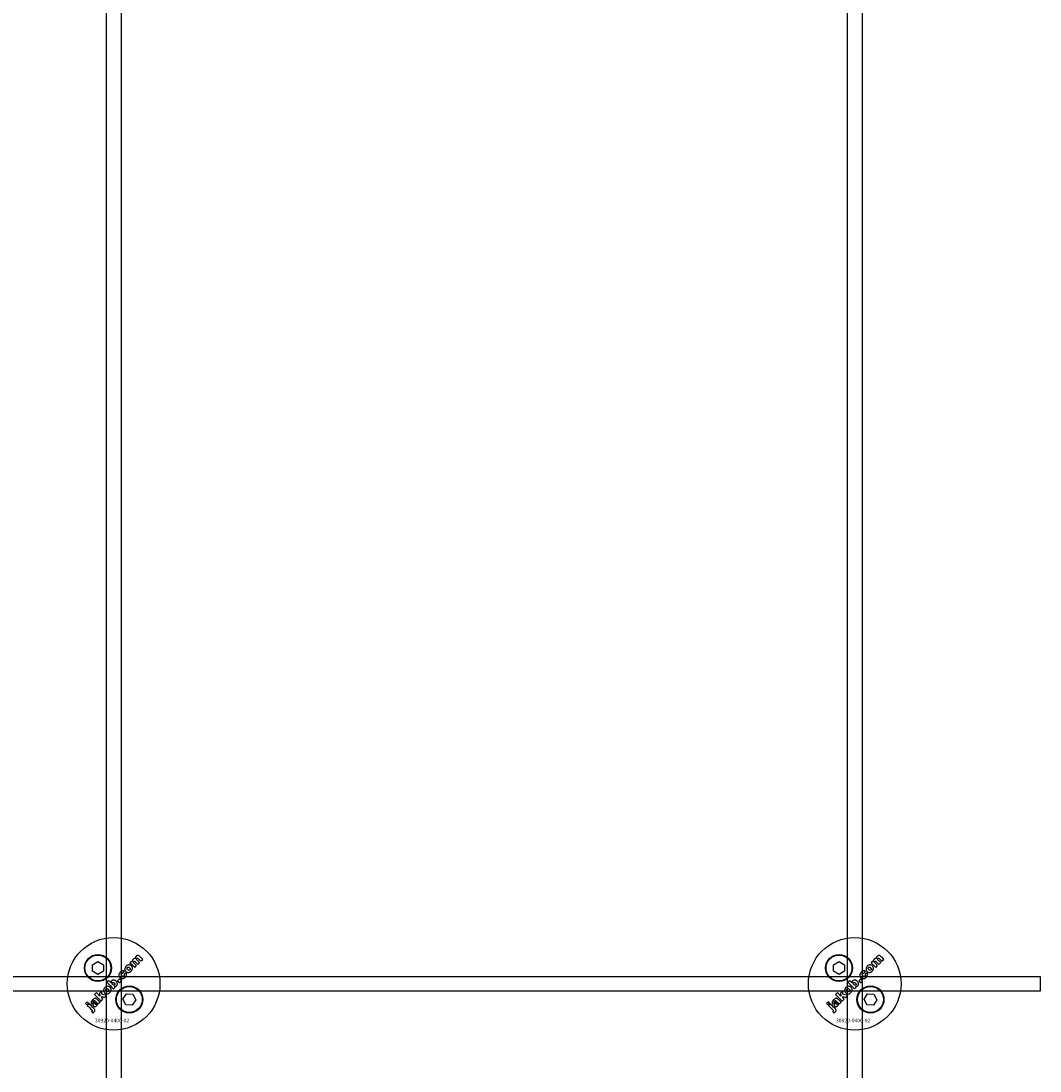
# Model space of a CAD drawing. Extents: x -50463 to 62998, y -11263 to -1479.
# Drawn here: x 17357 to 17632, y -9621 to -9338 of the extents above; entities that cross this region are included whole.
import ezdxf

# ---------------------------------------------------------------- set-up
doc = ezdxf.new("R2010")
doc.units = 0
doc.layers.add('Default', color=7, linetype='Continuous')
doc.styles.add('Notiztext (DIN)', font='isocpeur.ttf')

msp = doc.modelspace()

# ---------------------------------------------------------------- linework, layer by layer
at = {"layer": 'Default'}
for p, q in [((17380.21, -7837.83), (17380.21, -10788.03)), ((17384.21, -7837.83), (17384.21, -10788.03)), ((17580.21, -7837.83), (17580.21, -10788.03)), ((17584.21, -7837.83), (17584.21, -10788.03))]:
    msp.add_line(p, q, dxfattribs=at)
for points in [[(17376.47, -9592.72), (17377.97, -9591.85), (17379.47, -9592.72), (17379.47, -9594.45), (17377.97, -9595.32), (17376.47, -9594.45)], [(17576.47, -9592.72), (17577.97, -9591.85), (17579.47, -9592.72), (17579.47, -9594.45), (17577.97, -9595.32), (17576.47, -9594.45)], [(16532.21, -9595.83), (17632.21, -9595.83), (17632.21, -9599.83), (16532.21, -9599.83)], [(17383.8, -9596.54), (17383.28, -9597.06), (17383.77, -9597.56), (17384.29, -9597.03)], [(17583.8, -9596.54), (17583.28, -9597.06), (17583.77, -9597.56), (17584.29, -9597.03)], [(17379, -9600.66), (17379.01, -9599.75), (17378.41, -9600.35), (17378.46, -9601.14), (17377.55, -9600.23), (17377.05, -9600.74), (17378.82, -9602.5), (17379.32, -9602), (17378.99, -9601.67), (17378.99, -9601.31), (17379.77, -9601.56), (17380.32, -9601)], [(17579, -9600.66), (17579.01, -9599.75), (17578.41, -9600.35), (17578.46, -9601.14), (17577.55, -9600.23), (17577.05, -9600.74), (17578.82, -9602.5), (17579.32, -9602), (17578.99, -9601.67), (17578.99, -9601.31), (17579.77, -9601.56), (17580.32, -9601)], [(17374.94, -9603.52), (17375.43, -9603.03), (17375.09, -9602.7), (17374.6, -9603.19)], [(17385.66, -9600.53), (17387.39, -9600.61), (17388.18, -9602.15), (17387.24, -9603.61), (17385.51, -9603.52), (17384.72, -9601.98)], [(17574.94, -9603.52), (17575.43, -9603.03), (17575.09, -9602.7), (17574.6, -9603.19)], [(17585.66, -9600.53), (17587.39, -9600.61), (17588.18, -9602.15), (17587.24, -9603.61), (17585.51, -9603.52), (17584.72, -9601.98)]]:
    msp.add_lwpolyline(points, close=True, dxfattribs=at)
for centre, radius in [((17382.21, -9597.83), 12.5), ((17582.21, -9597.83), 12.5), ((17377.97, -9593.58), 3.65), ((17377.97, -9593.58), 3.5), ((17577.97, -9593.58), 3.65), ((17577.97, -9593.58), 3.5), ((17386.45, -9602.07), 3.65), ((17386.45, -9602.07), 3.5), ((17586.45, -9602.07), 3.65), ((17586.45, -9602.07), 3.5)]:
    msp.add_circle(centre, radius, dxfattribs=at)
for points, knots in [([(17388.56, -9591.44), (17388.78, -9591.66), (17389, -9591.88), (17389.22, -9592.1), (17389.06, -9592.26), (17388.89, -9592.43), (17388.73, -9592.59), (17388.49, -9592.36), (17388.26, -9592.12), (17388.02, -9591.89), (17388, -9591.86), (17387.98, -9591.84), (17387.93, -9591.8), (17387.92, -9591.79), (17387.9, -9591.78), (17387.87, -9591.77), (17387.84, -9591.76), (17387.79, -9591.76), (17387.76, -9591.76), (17387.72, -9591.77), (17387.7, -9591.78), (17387.67, -9591.8), (17387.66, -9591.81), (17387.65, -9591.82), (17387.62, -9591.85), (17387.6, -9591.87), (17387.58, -9591.94), (17387.57, -9591.97), (17387.57, -9592.04), (17387.58, -9592.07), (17387.6, -9592.13), (17387.62, -9592.16), (17387.67, -9592.23), (17387.7, -9592.26), (17387.73, -9592.29), (17387.95, -9592.51), (17388.16, -9592.72), (17388.38, -9592.94), (17388.22, -9593.11), (17388.05, -9593.27), (17387.89, -9593.43), (17387.46, -9593.01), (17387.04, -9592.58), (17386.61, -9592.15), (17386.76, -9592), (17386.91, -9591.85), (17387.07, -9591.69), (17387.13, -9591.76), (17387.19, -9591.82), (17387.25, -9591.88), (17387.24, -9591.76), (17387.25, -9591.64), (17387.29, -9591.49), (17387.31, -9591.44), (17387.39, -9591.32), (17387.44, -9591.27), (17387.48, -9591.22), (17387.54, -9591.16), (17387.62, -9591.1), (17387.73, -9591.05), (17387.79, -9591.02), (17387.95, -9591.02), (17388.02, -9591.03), (17388.09, -9591.05), (17388.08, -9590.91), (17388.09, -9590.77), (17388.14, -9590.63), (17388.16, -9590.58), (17388.23, -9590.48), (17388.27, -9590.43), (17388.31, -9590.39), (17388.38, -9590.32), (17388.46, -9590.27), (17388.61, -9590.2), (17388.67, -9590.19), (17388.79, -9590.19), (17388.86, -9590.19), (17389.06, -9590.28), (17389.16, -9590.36), (17389.26, -9590.46), (17389.53, -9590.72), (17389.79, -9590.99), (17390.06, -9591.26), (17389.9, -9591.42), (17389.73, -9591.59), (17389.57, -9591.75), (17389.33, -9591.51), (17389.08, -9591.27), (17388.84, -9591.02), (17388.82, -9591), (17388.79, -9590.97), (17388.74, -9590.95), (17388.73, -9590.94), (17388.7, -9590.93), (17388.69, -9590.93), (17388.68, -9590.93), (17388.64, -9590.92), (17388.61, -9590.92), (17388.56, -9590.93), (17388.55, -9590.94), (17388.52, -9590.96), (17388.5, -9590.97), (17388.49, -9590.98), (17388.46, -9591.01), (17388.44, -9591.04), (17388.42, -9591.1), (17388.41, -9591.13), (17388.41, -9591.2), (17388.42, -9591.23), (17388.46, -9591.33), (17388.51, -9591.39), (17388.56, -9591.44)], [0, 0, 0, 0, 1, 1, 1, 2, 2, 2, 3, 3, 3, 3.009475, 3.009475, 3.015932, 3.015932, 3.015932, 3.02497, 3.02497, 3.031089, 3.031089, 3.034044, 3.034044, 3.037162, 3.037162, 3.037162, 3.04805, 3.04805, 3.057782, 3.057782, 3.069034, 3.069034, 3.080297, 3.080297, 3.094111, 3.094111, 3.094111, 4.094111, 4.094111, 4.094111, 5.094111, 5.094111, 5.094111, 6.094111, 6.094111, 6.094111, 7.094111, 7.094111, 7.094111, 8.094111, 8.094111, 8.094111, 8.129728, 8.129728, 8.141533, 8.141533, 8.151474, 8.151474, 8.151474, 8.179137, 8.179137, 8.188957, 8.188957, 8.196675, 8.196675, 8.196675, 8.239566, 8.239566, 8.255585, 8.255585, 8.270252, 8.270252, 8.270252, 8.298809, 8.298809, 8.320409, 8.320409, 8.333736, 8.333736, 8.351026, 8.351026, 8.351026, 9.351026, 9.351026, 9.351026, 10.351026, 10.351026, 10.351026, 11.351026, 11.351026, 11.351026, 11.361658, 11.361658, 11.366108, 11.366108, 11.370148, 11.370148, 11.370148, 11.380089, 11.380089, 11.38556, 11.38556, 11.391164, 11.391164, 11.391164, 11.402347, 11.402347, 11.411995, 11.411995, 11.422785, 11.422785, 11.44299, 11.44299, 11.44299, 11.44299]), ([(17588.56, -9591.44), (17588.78, -9591.66), (17589, -9591.88), (17589.22, -9592.1), (17589.06, -9592.26), (17588.89, -9592.43), (17588.73, -9592.59), (17588.49, -9592.36), (17588.26, -9592.12), (17588.02, -9591.89), (17588, -9591.86), (17587.98, -9591.84), (17587.93, -9591.8), (17587.92, -9591.79), (17587.9, -9591.78), (17587.87, -9591.77), (17587.84, -9591.76), (17587.79, -9591.76), (17587.76, -9591.76), (17587.72, -9591.77), (17587.7, -9591.78), (17587.67, -9591.8), (17587.66, -9591.81), (17587.65, -9591.82), (17587.62, -9591.85), (17587.6, -9591.87), (17587.58, -9591.94), (17587.57, -9591.97), (17587.57, -9592.04), (17587.58, -9592.07), (17587.6, -9592.13), (17587.62, -9592.16), (17587.67, -9592.23), (17587.7, -9592.26), (17587.73, -9592.29), (17587.95, -9592.51), (17588.16, -9592.72), (17588.38, -9592.94), (17588.22, -9593.11), (17588.05, -9593.27), (17587.89, -9593.43), (17587.46, -9593.01), (17587.04, -9592.58), (17586.61, -9592.15), (17586.76, -9592), (17586.91, -9591.85), (17587.07, -9591.69), (17587.13, -9591.76), (17587.19, -9591.82), (17587.25, -9591.88), (17587.24, -9591.76), (17587.25, -9591.64), (17587.29, -9591.49), (17587.31, -9591.44), (17587.39, -9591.32), (17587.44, -9591.27), (17587.48, -9591.22), (17587.54, -9591.16), (17587.62, -9591.1), (17587.73, -9591.05), (17587.79, -9591.02), (17587.95, -9591.02), (17588.02, -9591.03), (17588.09, -9591.05), (17588.08, -9590.91), (17588.09, -9590.77), (17588.14, -9590.63), (17588.16, -9590.58), (17588.23, -9590.48), (17588.27, -9590.43), (17588.31, -9590.39), (17588.38, -9590.32), (17588.46, -9590.27), (17588.61, -9590.2), (17588.67, -9590.19), (17588.79, -9590.19), (17588.86, -9590.19), (17589.06, -9590.28), (17589.16, -9590.36), (17589.26, -9590.46), (17589.53, -9590.72), (17589.79, -9590.99), (17590.06, -9591.26), (17589.9, -9591.42), (17589.73, -9591.59), (17589.57, -9591.75), (17589.33, -9591.51), (17589.08, -9591.27), (17588.84, -9591.02), (17588.82, -9591), (17588.79, -9590.97), (17588.74, -9590.95), (17588.73, -9590.94), (17588.7, -9590.93), (17588.69, -9590.93), (17588.68, -9590.93), (17588.64, -9590.92), (17588.61, -9590.92), (17588.56, -9590.93), (17588.55, -9590.94), (17588.52, -9590.96), (17588.5, -9590.97), (17588.49, -9590.98), (17588.46, -9591.01), (17588.44, -9591.04), (17588.42, -9591.1), (17588.41, -9591.13), (17588.41, -9591.2), (17588.42, -9591.23), (17588.46, -9591.33), (17588.51, -9591.39), (17588.56, -9591.44)], [0, 0, 0, 0, 1, 1, 1, 2, 2, 2, 3, 3, 3, 3.009475, 3.009475, 3.015932, 3.015932, 3.015932, 3.02497, 3.02497, 3.031089, 3.031089, 3.034044, 3.034044, 3.037162, 3.037162, 3.037162, 3.04805, 3.04805, 3.057782, 3.057782, 3.069034, 3.069034, 3.080297, 3.080297, 3.094111, 3.094111, 3.094111, 4.094111, 4.094111, 4.094111, 5.094111, 5.094111, 5.094111, 6.094111, 6.094111, 6.094111, 7.094111, 7.094111, 7.094111, 8.094111, 8.094111, 8.094111, 8.129728, 8.129728, 8.141533, 8.141533, 8.151474, 8.151474, 8.151474, 8.179137, 8.179137, 8.188957, 8.188957, 8.196675, 8.196675, 8.196675, 8.239566, 8.239566, 8.255585, 8.255585, 8.270252, 8.270252, 8.270252, 8.298809, 8.298809, 8.320409, 8.320409, 8.333736, 8.333736, 8.351026, 8.351026, 8.351026, 9.351026, 9.351026, 9.351026, 10.351026, 10.351026, 10.351026, 11.351026, 11.351026, 11.351026, 11.361658, 11.361658, 11.366108, 11.366108, 11.370148, 11.370148, 11.370148, 11.380089, 11.380089, 11.38556, 11.38556, 11.391164, 11.391164, 11.391164, 11.402347, 11.402347, 11.411995, 11.411995, 11.422785, 11.422785, 11.44299, 11.44299, 11.44299, 11.44299]), ([(17384.98, -9595.74), (17385.02, -9595.7), (17385.05, -9595.66), (17385.09, -9595.56), (17385.1, -9595.52), (17385.1, -9595.45), (17385.09, -9595.41), (17385.08, -9595.34), (17385.06, -9595.31), (17385.04, -9595.28), (17385.22, -9595.14), (17385.39, -9595), (17385.56, -9594.86), (17385.62, -9594.97), (17385.67, -9595.09), (17385.7, -9595.29), (17385.7, -9595.4), (17385.63, -9595.65), (17385.58, -9595.73), (17385.49, -9595.88), (17385.42, -9595.96), (17385.34, -9596.04), (17385.14, -9596.24), (17384.99, -9596.33), (17384.77, -9596.44), (17384.65, -9596.45), (17384.46, -9596.46), (17384.35, -9596.44), (17384.18, -9596.38), (17384.13, -9596.35), (17384.01, -9596.27), (17383.95, -9596.21), (17383.89, -9596.16), (17383.83, -9596.1), (17383.78, -9596.03), (17383.69, -9595.9), (17383.66, -9595.83), (17383.63, -9595.76), (17383.6, -9595.66), (17383.59, -9595.56), (17383.6, -9595.39), (17383.61, -9595.28), (17383.66, -9595.16), (17383.69, -9595.09), (17383.73, -9595.02), (17383.83, -9594.88), (17383.9, -9594.8), (17383.97, -9594.74), (17384.09, -9594.61), (17384.23, -9594.5), (17384.45, -9594.4), (17384.54, -9594.36), (17384.75, -9594.35), (17384.82, -9594.36), (17384.97, -9594.4), (17385.05, -9594.43), (17385.12, -9594.47), (17384.98, -9594.64), (17384.85, -9594.82), (17384.71, -9594.99), (17384.68, -9594.97), (17384.63, -9594.95), (17384.56, -9594.94), (17384.53, -9594.94), (17384.46, -9594.96), (17384.43, -9594.97), (17384.37, -9595.01), (17384.34, -9595.03), (17384.32, -9595.06), (17384.28, -9595.1), (17384.25, -9595.14), (17384.21, -9595.22), (17384.21, -9595.27), (17384.21, -9595.37), (17384.22, -9595.41), (17384.27, -9595.54), (17384.33, -9595.61), (17384.39, -9595.68), (17384.45, -9595.73), (17384.51, -9595.78), (17384.64, -9595.84), (17384.69, -9595.85), (17384.76, -9595.85), (17384.81, -9595.84), (17384.87, -9595.82), (17384.9, -9595.8), (17384.94, -9595.78), (17384.96, -9595.76), (17384.98, -9595.74)], [0, 0, 0, 0, 0.016287, 0.016287, 0.029819, 0.029819, 0.040368, 0.040368, 0.052235, 0.052235, 0.052235, 1.052235, 1.052235, 1.052235, 1.089832, 1.089832, 1.114206, 1.114206, 1.135817, 1.135817, 1.177511, 1.177511, 1.177511, 1.264472, 1.264472, 1.389196, 1.389196, 1.570924, 1.570924, 1.673647, 1.673647, 1.799205, 1.799205, 1.799205, 1.824869, 1.824869, 1.84723, 1.84723, 1.84723, 1.878416, 1.878416, 1.899343, 1.899343, 1.899343, 1.923025, 1.923025, 1.95212, 1.95212, 1.95212, 2.006461, 2.006461, 2.029924, 2.029924, 2.043269, 2.043269, 2.057609, 2.057609, 2.057609, 3.057609, 3.057609, 3.057609, 3.070991, 3.070991, 3.078904, 3.078904, 3.084669, 3.084669, 3.091333, 3.091333, 3.091333, 3.106627, 3.106627, 3.120079, 3.120079, 3.136015, 3.136015, 3.164638, 3.164638, 3.164638, 3.186676, 3.186676, 3.207458, 3.207458, 3.243507, 3.243507, 3.263452, 3.263452, 3.28448, 3.28448, 3.28448, 3.28448]), ([(17386.28, -9594.78), (17386.16, -9594.79), (17386.04, -9594.79), (17385.86, -9594.73), (17385.79, -9594.7), (17385.66, -9594.61), (17385.6, -9594.56), (17385.54, -9594.51), (17385.45, -9594.42), (17385.37, -9594.31), (17385.28, -9594.09), (17385.26, -9593.98), (17385.25, -9593.74), (17385.27, -9593.62), (17385.35, -9593.44), (17385.39, -9593.37), (17385.48, -9593.23), (17385.54, -9593.16), (17385.6, -9593.1), (17385.71, -9592.99), (17385.84, -9592.89), (17386.04, -9592.8), (17386.11, -9592.77), (17386.26, -9592.75), (17386.33, -9592.74), (17386.4, -9592.75), (17386.51, -9592.75), (17386.62, -9592.78), (17386.83, -9592.88), (17386.92, -9592.95), (17387, -9593.03), (17387.1, -9593.12), (17387.17, -9593.23), (17387.27, -9593.46), (17387.29, -9593.56), (17387.29, -9593.77), (17387.28, -9593.89), (17387.16, -9594.18), (17387.06, -9594.32), (17386.94, -9594.44), (17386.85, -9594.53), (17386.75, -9594.61), (17386.52, -9594.73), (17386.41, -9594.77), (17386.28, -9594.78)], [0, 0, 0, 0, 0.0365053, 0.0365053, 0.0588946, 0.0588946, 0.0826748, 0.0826748, 0.0826748, 0.1218922, 0.1218922, 0.1558986, 0.1558986, 0.1930383, 0.1930383, 0.2173182, 0.2173182, 0.2435331, 0.2435331, 0.2435331, 0.2907499, 0.2907499, 0.3131729, 0.3131729, 0.3350591, 0.3350591, 0.3350591, 0.3685371, 0.3685371, 0.4037587, 0.4037587, 0.4037587, 0.4433193, 0.4433193, 0.4773897, 0.4773897, 0.5051016, 0.5051016, 0.5371157, 0.5371157, 0.5371157, 0.5762337, 0.5762337, 0.6137867, 0.6137867, 0.6137867, 0.6137867]), ([(17386.51, -9593.52), (17386.46, -9593.47), (17386.39, -9593.42), (17386.26, -9593.35), (17386.22, -9593.35), (17386.14, -9593.34), (17386.1, -9593.35), (17386.04, -9593.37), (17386.02, -9593.38), (17385.98, -9593.4), (17385.96, -9593.42), (17385.94, -9593.43), (17385.91, -9593.47), (17385.89, -9593.5), (17385.86, -9593.58), (17385.85, -9593.62), (17385.85, -9593.72), (17385.86, -9593.76), (17385.89, -9593.83), (17385.91, -9593.87), (17385.96, -9593.94), (17386, -9593.98), (17386.03, -9594.01), (17386.09, -9594.07), (17386.15, -9594.12), (17386.29, -9594.19), (17386.33, -9594.2), (17386.4, -9594.2), (17386.44, -9594.2), (17386.51, -9594.18), (17386.53, -9594.17), (17386.57, -9594.14), (17386.59, -9594.12), (17386.61, -9594.11), (17386.64, -9594.08), (17386.67, -9594.04), (17386.7, -9593.96), (17386.7, -9593.93), (17386.7, -9593.83), (17386.69, -9593.79), (17386.66, -9593.72), (17386.64, -9593.68), (17386.58, -9593.6), (17386.55, -9593.56), (17386.51, -9593.52)], [0, 0, 0, 0, 0.0230148, 0.0230148, 0.043748, 0.043748, 0.0745846, 0.0745846, 0.0903735, 0.0903735, 0.1066801, 0.1066801, 0.1066801, 0.1200184, 0.1200184, 0.1321665, 0.1321665, 0.1500291, 0.1500291, 0.1710674, 0.1710674, 0.1959638, 0.1959638, 0.1959638, 0.2194183, 0.2194183, 0.2410224, 0.2410224, 0.2780918, 0.2780918, 0.2987959, 0.2987959, 0.3204275, 0.3204275, 0.3204275, 0.3335327, 0.3335327, 0.3453928, 0.3453928, 0.3618798, 0.3618798, 0.3814422, 0.3814422, 0.4052466, 0.4052466, 0.4052466, 0.4052466]), ([(17584.98, -9595.74), (17585.02, -9595.7), (17585.05, -9595.66), (17585.09, -9595.56), (17585.1, -9595.52), (17585.1, -9595.45), (17585.09, -9595.41), (17585.08, -9595.34), (17585.06, -9595.31), (17585.04, -9595.28), (17585.22, -9595.14), (17585.39, -9595), (17585.56, -9594.86), (17585.62, -9594.97), (17585.67, -9595.09), (17585.7, -9595.29), (17585.7, -9595.4), (17585.63, -9595.65), (17585.58, -9595.73), (17585.49, -9595.88), (17585.42, -9595.96), (17585.34, -9596.04), (17585.14, -9596.24), (17584.99, -9596.33), (17584.77, -9596.44), (17584.65, -9596.45), (17584.46, -9596.46), (17584.35, -9596.44), (17584.18, -9596.38), (17584.13, -9596.35), (17584.01, -9596.27), (17583.95, -9596.21), (17583.89, -9596.16), (17583.83, -9596.1), (17583.78, -9596.03), (17583.69, -9595.9), (17583.66, -9595.83), (17583.63, -9595.76), (17583.6, -9595.66), (17583.59, -9595.56), (17583.6, -9595.39), (17583.61, -9595.28), (17583.66, -9595.16), (17583.69, -9595.09), (17583.73, -9595.02), (17583.83, -9594.88), (17583.9, -9594.8), (17583.97, -9594.74), (17584.09, -9594.61), (17584.23, -9594.5), (17584.45, -9594.4), (17584.54, -9594.36), (17584.75, -9594.35), (17584.82, -9594.36), (17584.97, -9594.4), (17585.05, -9594.43), (17585.12, -9594.47), (17584.98, -9594.64), (17584.85, -9594.82), (17584.71, -9594.99), (17584.68, -9594.97), (17584.63, -9594.95), (17584.56, -9594.94), (17584.53, -9594.94), (17584.46, -9594.96), (17584.43, -9594.97), (17584.37, -9595.01), (17584.34, -9595.03), (17584.32, -9595.06), (17584.28, -9595.1), (17584.25, -9595.14), (17584.21, -9595.22), (17584.21, -9595.27), (17584.21, -9595.37), (17584.22, -9595.41), (17584.27, -9595.54), (17584.33, -9595.61), (17584.39, -9595.68), (17584.45, -9595.73), (17584.51, -9595.78), (17584.64, -9595.84), (17584.69, -9595.85), (17584.76, -9595.85), (17584.81, -9595.84), (17584.87, -9595.82), (17584.9, -9595.8), (17584.94, -9595.78), (17584.96, -9595.76), (17584.98, -9595.74)], [0, 0, 0, 0, 0.016287, 0.016287, 0.029819, 0.029819, 0.040368, 0.040368, 0.052235, 0.052235, 0.052235, 1.052235, 1.052235, 1.052235, 1.089832, 1.089832, 1.114206, 1.114206, 1.135817, 1.135817, 1.177511, 1.177511, 1.177511, 1.264472, 1.264472, 1.389196, 1.389196, 1.570924, 1.570924, 1.673647, 1.673647, 1.799205, 1.799205, 1.799205, 1.824869, 1.824869, 1.84723, 1.84723, 1.84723, 1.878416, 1.878416, 1.899343, 1.899343, 1.899343, 1.923025, 1.923025, 1.95212, 1.95212, 1.95212, 2.006461, 2.006461, 2.029924, 2.029924, 2.043269, 2.043269, 2.057609, 2.057609, 2.057609, 3.057609, 3.057609, 3.057609, 3.070991, 3.070991, 3.078904, 3.078904, 3.084669, 3.084669, 3.091333, 3.091333, 3.091333, 3.106627, 3.106627, 3.120079, 3.120079, 3.136015, 3.136015, 3.164638, 3.164638, 3.164638, 3.186676, 3.186676, 3.207458, 3.207458, 3.243507, 3.243507, 3.263452, 3.263452, 3.28448, 3.28448, 3.28448, 3.28448]), ([(17586.28, -9594.78), (17586.16, -9594.79), (17586.04, -9594.79), (17585.86, -9594.73), (17585.79, -9594.7), (17585.66, -9594.61), (17585.6, -9594.56), (17585.54, -9594.51), (17585.45, -9594.42), (17585.37, -9594.31), (17585.28, -9594.09), (17585.26, -9593.98), (17585.25, -9593.74), (17585.27, -9593.62), (17585.35, -9593.44), (17585.39, -9593.37), (17585.48, -9593.23), (17585.54, -9593.16), (17585.6, -9593.1), (17585.71, -9592.99), (17585.84, -9592.89), (17586.04, -9592.8), (17586.11, -9592.77), (17586.26, -9592.75), (17586.33, -9592.74), (17586.4, -9592.75), (17586.51, -9592.75), (17586.62, -9592.78), (17586.83, -9592.88), (17586.92, -9592.95), (17587, -9593.03), (17587.1, -9593.12), (17587.17, -9593.23), (17587.27, -9593.46), (17587.29, -9593.56), (17587.29, -9593.77), (17587.28, -9593.89), (17587.16, -9594.18), (17587.06, -9594.32), (17586.94, -9594.44), (17586.85, -9594.53), (17586.75, -9594.61), (17586.52, -9594.73), (17586.41, -9594.77), (17586.28, -9594.78)], [0, 0, 0, 0, 0.0365053, 0.0365053, 0.0588946, 0.0588946, 0.0826748, 0.0826748, 0.0826748, 0.1218922, 0.1218922, 0.1558986, 0.1558986, 0.1930383, 0.1930383, 0.2173182, 0.2173182, 0.2435331, 0.2435331, 0.2435331, 0.2907499, 0.2907499, 0.3131729, 0.3131729, 0.3350591, 0.3350591, 0.3350591, 0.3685371, 0.3685371, 0.4037587, 0.4037587, 0.4037587, 0.4433193, 0.4433193, 0.4773897, 0.4773897, 0.5051016, 0.5051016, 0.5371157, 0.5371157, 0.5371157, 0.5762337, 0.5762337, 0.6137867, 0.6137867, 0.6137867, 0.6137867]), ([(17586.51, -9593.52), (17586.46, -9593.47), (17586.39, -9593.42), (17586.26, -9593.35), (17586.22, -9593.35), (17586.14, -9593.34), (17586.1, -9593.35), (17586.04, -9593.37), (17586.02, -9593.38), (17585.98, -9593.4), (17585.96, -9593.42), (17585.94, -9593.43), (17585.91, -9593.47), (17585.89, -9593.5), (17585.86, -9593.58), (17585.85, -9593.62), (17585.85, -9593.72), (17585.86, -9593.76), (17585.89, -9593.83), (17585.91, -9593.87), (17585.96, -9593.94), (17586, -9593.98), (17586.03, -9594.01), (17586.09, -9594.07), (17586.15, -9594.12), (17586.29, -9594.19), (17586.33, -9594.2), (17586.4, -9594.2), (17586.44, -9594.2), (17586.51, -9594.18), (17586.53, -9594.17), (17586.57, -9594.14), (17586.59, -9594.12), (17586.61, -9594.11), (17586.64, -9594.08), (17586.67, -9594.04), (17586.7, -9593.96), (17586.7, -9593.93), (17586.7, -9593.83), (17586.69, -9593.79), (17586.66, -9593.72), (17586.64, -9593.68), (17586.58, -9593.6), (17586.55, -9593.56), (17586.51, -9593.52)], [0, 0, 0, 0, 0.0230148, 0.0230148, 0.043748, 0.043748, 0.0745846, 0.0745846, 0.0903735, 0.0903735, 0.1066801, 0.1066801, 0.1066801, 0.1200184, 0.1200184, 0.1321665, 0.1321665, 0.1500291, 0.1500291, 0.1710674, 0.1710674, 0.1959638, 0.1959638, 0.1959638, 0.2194183, 0.2194183, 0.2410224, 0.2410224, 0.2780918, 0.2780918, 0.2987959, 0.2987959, 0.3204275, 0.3204275, 0.3204275, 0.3335327, 0.3335327, 0.3453928, 0.3453928, 0.3618798, 0.3618798, 0.3814422, 0.3814422, 0.4052466, 0.4052466, 0.4052466, 0.4052466]), ([(17382.87, -9597.14), (17382.99, -9597.25), (17383.09, -9597.39), (17383.19, -9597.62), (17383.23, -9597.73), (17383.23, -9597.9), (17383.23, -9597.99), (17383.17, -9598.16), (17383.14, -9598.2), (17383.09, -9598.28), (17383.06, -9598.32), (17383.02, -9598.36), (17382.98, -9598.4), (17382.93, -9598.44), (17382.83, -9598.5), (17382.78, -9598.52), (17382.73, -9598.54), (17382.68, -9598.55), (17382.63, -9598.56), (17382.52, -9598.57), (17382.45, -9598.56), (17382.39, -9598.55), (17382.45, -9598.62), (17382.52, -9598.68), (17382.58, -9598.74), (17382.43, -9598.9), (17382.27, -9599.05), (17382.12, -9599.2), (17381.53, -9598.61), (17380.94, -9598.02), (17380.35, -9597.43), (17380.52, -9597.27), (17380.68, -9597.1), (17380.85, -9596.94), (17381.05, -9597.14), (17381.26, -9597.35), (17381.46, -9597.55), (17381.46, -9597.46), (17381.47, -9597.37), (17381.52, -9597.24), (17381.54, -9597.19), (17381.6, -9597.1), (17381.64, -9597.06), (17381.68, -9597.02), (17381.75, -9596.95), (17381.83, -9596.89), (17382.01, -9596.82), (17382.09, -9596.81), (17382.29, -9596.8), (17382.38, -9596.82), (17382.55, -9596.89), (17382.61, -9596.93), (17382.74, -9597.02), (17382.81, -9597.07), (17382.87, -9597.14)], [0, 0, 0, 0, 0.050499, 0.050499, 0.073771, 0.073771, 0.080835, 0.080835, 0.083721, 0.083721, 0.086687, 0.086687, 0.086687, 0.104401, 0.104401, 0.121553, 0.121553, 0.121553, 0.136047, 0.136047, 0.154943, 0.154943, 0.154943, 1.154943, 1.154943, 1.154943, 2.154943, 2.154943, 2.154943, 3.154943, 3.154943, 3.154943, 4.154943, 4.154943, 4.154943, 5.154943, 5.154943, 5.154943, 5.181963, 5.181963, 5.197603, 5.197603, 5.214203, 5.214203, 5.214203, 5.244167, 5.244167, 5.271155, 5.271155, 5.301891, 5.301891, 5.324492, 5.324492, 5.350183, 5.350183, 5.350183, 5.350183]), ([(17582.87, -9597.14), (17582.99, -9597.25), (17583.09, -9597.39), (17583.19, -9597.62), (17583.23, -9597.73), (17583.23, -9597.9), (17583.23, -9597.99), (17583.17, -9598.16), (17583.14, -9598.2), (17583.09, -9598.28), (17583.06, -9598.32), (17583.02, -9598.36), (17582.98, -9598.4), (17582.93, -9598.44), (17582.83, -9598.5), (17582.78, -9598.52), (17582.73, -9598.54), (17582.68, -9598.55), (17582.63, -9598.56), (17582.52, -9598.57), (17582.45, -9598.56), (17582.39, -9598.55), (17582.45, -9598.62), (17582.52, -9598.68), (17582.58, -9598.74), (17582.43, -9598.9), (17582.27, -9599.05), (17582.12, -9599.2), (17581.53, -9598.61), (17580.94, -9598.02), (17580.35, -9597.43), (17580.52, -9597.27), (17580.68, -9597.1), (17580.85, -9596.94), (17581.05, -9597.14), (17581.26, -9597.35), (17581.46, -9597.55), (17581.46, -9597.46), (17581.47, -9597.37), (17581.52, -9597.24), (17581.54, -9597.19), (17581.6, -9597.1), (17581.64, -9597.06), (17581.68, -9597.02), (17581.75, -9596.95), (17581.83, -9596.89), (17582.01, -9596.82), (17582.09, -9596.81), (17582.29, -9596.8), (17582.38, -9596.82), (17582.55, -9596.89), (17582.61, -9596.93), (17582.74, -9597.02), (17582.81, -9597.07), (17582.87, -9597.14)], [0, 0, 0, 0, 0.050499, 0.050499, 0.073771, 0.073771, 0.080835, 0.080835, 0.083721, 0.083721, 0.086687, 0.086687, 0.086687, 0.104401, 0.104401, 0.121553, 0.121553, 0.121553, 0.136047, 0.136047, 0.154943, 0.154943, 0.154943, 1.154943, 1.154943, 1.154943, 2.154943, 2.154943, 2.154943, 3.154943, 3.154943, 3.154943, 4.154943, 4.154943, 4.154943, 5.154943, 5.154943, 5.154943, 5.181963, 5.181963, 5.197603, 5.197603, 5.214203, 5.214203, 5.214203, 5.244167, 5.244167, 5.271155, 5.271155, 5.301891, 5.301891, 5.324492, 5.324492, 5.350183, 5.350183, 5.350183, 5.350183]), ([(17380.63, -9598.51), (17380.74, -9598.52), (17380.85, -9598.55), (17381.06, -9598.65), (17381.15, -9598.72), (17381.23, -9598.8), (17381.33, -9598.89), (17381.41, -9599), (17381.5, -9599.23), (17381.52, -9599.34), (17381.52, -9599.54), (17381.51, -9599.66), (17381.39, -9599.95), (17381.29, -9600.09), (17381.17, -9600.21), (17381.08, -9600.3), (17380.97, -9600.38), (17380.75, -9600.5), (17380.64, -9600.54), (17380.51, -9600.55), (17380.39, -9600.56), (17380.27, -9600.55), (17380.09, -9600.5), (17380.02, -9600.47), (17379.89, -9600.38), (17379.83, -9600.33), (17379.77, -9600.28), (17379.68, -9600.18), (17379.6, -9600.08), (17379.51, -9599.85), (17379.49, -9599.74), (17379.48, -9599.53), (17379.5, -9599.41), (17379.58, -9599.2), (17379.62, -9599.13), (17379.71, -9599), (17379.77, -9598.93), (17379.83, -9598.87), (17379.94, -9598.76), (17380.06, -9598.66), (17380.27, -9598.57), (17380.34, -9598.54), (17380.49, -9598.51), (17380.56, -9598.51), (17380.63, -9598.51)], [0, 0, 0, 0, 0.033265, 0.033265, 0.0685953, 0.0685953, 0.0685953, 0.1084049, 0.1084049, 0.1425826, 0.1425826, 0.1692031, 0.1692031, 0.1993241, 0.1993241, 0.1993241, 0.238581, 0.238581, 0.2754531, 0.2754531, 0.2754531, 0.3119064, 0.3119064, 0.3342608, 0.3342608, 0.3579826, 0.3579826, 0.3579826, 0.3973987, 0.3973987, 0.4316, 0.4316, 0.4612713, 0.4612713, 0.4774887, 0.4774887, 0.495136, 0.495136, 0.495136, 0.5417104, 0.5417104, 0.5641032, 0.5641032, 0.5859923, 0.5859923, 0.5859923, 0.5859923]), ([(17380.26, -9599.78), (17380.32, -9599.84), (17380.38, -9599.89), (17380.52, -9599.96), (17380.56, -9599.97), (17380.63, -9599.97), (17380.68, -9599.97), (17380.74, -9599.95), (17380.76, -9599.94), (17380.8, -9599.91), (17380.82, -9599.89), (17380.84, -9599.88), (17380.87, -9599.85), (17380.9, -9599.81), (17380.93, -9599.74), (17380.93, -9599.7), (17380.94, -9599.6), (17380.92, -9599.56), (17380.89, -9599.49), (17380.87, -9599.45), (17380.82, -9599.37), (17380.78, -9599.33), (17380.74, -9599.29), (17380.69, -9599.24), (17380.62, -9599.19), (17380.49, -9599.12), (17380.45, -9599.12), (17380.37, -9599.11), (17380.33, -9599.12), (17380.27, -9599.14), (17380.25, -9599.15), (17380.21, -9599.17), (17380.19, -9599.19), (17380.18, -9599.2), (17380.14, -9599.23), (17380.12, -9599.27), (17380.09, -9599.35), (17380.08, -9599.39), (17380.08, -9599.49), (17380.09, -9599.53), (17380.12, -9599.6), (17380.14, -9599.64), (17380.19, -9599.71), (17380.23, -9599.75), (17380.26, -9599.78)], [0, 0, 0, 0, 0.0234392, 0.0234392, 0.0450074, 0.0450074, 0.0810749, 0.0810749, 0.1012545, 0.1012545, 0.1223264, 0.1223264, 0.1223264, 0.1352465, 0.1352465, 0.1469696, 0.1469696, 0.163824, 0.163824, 0.1850058, 0.1850058, 0.2108369, 0.2108369, 0.2108369, 0.2339231, 0.2339231, 0.2545621, 0.2545621, 0.2842157, 0.2842157, 0.2993388, 0.2993388, 0.3149483, 0.3149483, 0.3149483, 0.328085, 0.328085, 0.3400692, 0.3400692, 0.3584554, 0.3584554, 0.3822106, 0.3822106, 0.410357, 0.410357, 0.410357, 0.410357]), ([(17382.39, -9597.64), (17382.34, -9597.59), (17382.28, -9597.54), (17382.17, -9597.48), (17382.12, -9597.47), (17382.06, -9597.47), (17382.02, -9597.47), (17381.97, -9597.49), (17381.95, -9597.5), (17381.92, -9597.52), (17381.91, -9597.53), (17381.9, -9597.54), (17381.87, -9597.57), (17381.84, -9597.6), (17381.81, -9597.68), (17381.81, -9597.71), (17381.8, -9597.8), (17381.82, -9597.84), (17381.84, -9597.91), (17381.86, -9597.94), (17381.91, -9598), (17381.94, -9598.04), (17381.97, -9598.07), (17382.02, -9598.12), (17382.08, -9598.17), (17382.21, -9598.24), (17382.25, -9598.24), (17382.31, -9598.25), (17382.35, -9598.24), (17382.41, -9598.23), (17382.43, -9598.22), (17382.47, -9598.19), (17382.48, -9598.18), (17382.5, -9598.16), (17382.52, -9598.14), (17382.54, -9598.11), (17382.57, -9598.05), (17382.58, -9598.02), (17382.58, -9597.93), (17382.56, -9597.89), (17382.54, -9597.83), (17382.52, -9597.79), (17382.46, -9597.71), (17382.43, -9597.67), (17382.39, -9597.64)], [0, 0, 0, 0, 0.0206593, 0.0206593, 0.0396332, 0.0396332, 0.0692236, 0.0692236, 0.0836286, 0.0836286, 0.0982957, 0.0982957, 0.0982957, 0.1107088, 0.1107088, 0.1216953, 0.1216953, 0.1371066, 0.1371066, 0.1544068, 0.1544068, 0.1748713, 0.1748713, 0.1748713, 0.1968307, 0.1968307, 0.2174297, 0.2174297, 0.2587997, 0.2587997, 0.2819411, 0.2819411, 0.3060077, 0.3060077, 0.3060077, 0.3164304, 0.3164304, 0.3262721, 0.3262721, 0.342886, 0.342886, 0.3744207, 0.3744207, 0.4140878, 0.4140878, 0.4140878, 0.4140878]), ([(17580.63, -9598.51), (17580.74, -9598.52), (17580.85, -9598.55), (17581.06, -9598.65), (17581.15, -9598.72), (17581.23, -9598.8), (17581.33, -9598.89), (17581.41, -9599), (17581.5, -9599.23), (17581.52, -9599.34), (17581.52, -9599.54), (17581.51, -9599.66), (17581.39, -9599.95), (17581.29, -9600.09), (17581.17, -9600.21), (17581.08, -9600.3), (17580.97, -9600.38), (17580.75, -9600.5), (17580.64, -9600.54), (17580.51, -9600.55), (17580.39, -9600.56), (17580.27, -9600.55), (17580.09, -9600.5), (17580.02, -9600.47), (17579.89, -9600.38), (17579.83, -9600.33), (17579.77, -9600.28), (17579.68, -9600.18), (17579.6, -9600.08), (17579.51, -9599.85), (17579.49, -9599.74), (17579.48, -9599.53), (17579.5, -9599.41), (17579.58, -9599.2), (17579.62, -9599.13), (17579.71, -9599), (17579.77, -9598.93), (17579.83, -9598.87), (17579.94, -9598.76), (17580.06, -9598.66), (17580.27, -9598.57), (17580.34, -9598.54), (17580.49, -9598.51), (17580.56, -9598.51), (17580.63, -9598.51)], [0, 0, 0, 0, 0.033265, 0.033265, 0.0685953, 0.0685953, 0.0685953, 0.1084049, 0.1084049, 0.1425826, 0.1425826, 0.1692031, 0.1692031, 0.1993241, 0.1993241, 0.1993241, 0.238581, 0.238581, 0.2754531, 0.2754531, 0.2754531, 0.3119064, 0.3119064, 0.3342608, 0.3342608, 0.3579826, 0.3579826, 0.3579826, 0.3973987, 0.3973987, 0.4316, 0.4316, 0.4612713, 0.4612713, 0.4774887, 0.4774887, 0.495136, 0.495136, 0.495136, 0.5417104, 0.5417104, 0.5641032, 0.5641032, 0.5859923, 0.5859923, 0.5859923, 0.5859923]), ([(17580.26, -9599.78), (17580.32, -9599.84), (17580.38, -9599.89), (17580.52, -9599.96), (17580.56, -9599.97), (17580.63, -9599.97), (17580.68, -9599.97), (17580.74, -9599.95), (17580.76, -9599.94), (17580.8, -9599.91), (17580.82, -9599.89), (17580.84, -9599.88), (17580.87, -9599.85), (17580.9, -9599.81), (17580.93, -9599.74), (17580.93, -9599.7), (17580.94, -9599.6), (17580.92, -9599.56), (17580.89, -9599.49), (17580.87, -9599.45), (17580.82, -9599.37), (17580.78, -9599.33), (17580.74, -9599.29), (17580.69, -9599.24), (17580.62, -9599.19), (17580.49, -9599.12), (17580.45, -9599.12), (17580.37, -9599.11), (17580.33, -9599.12), (17580.27, -9599.14), (17580.25, -9599.15), (17580.21, -9599.17), (17580.19, -9599.19), (17580.18, -9599.2), (17580.14, -9599.23), (17580.12, -9599.27), (17580.09, -9599.35), (17580.08, -9599.39), (17580.08, -9599.49), (17580.09, -9599.53), (17580.12, -9599.6), (17580.14, -9599.64), (17580.19, -9599.71), (17580.23, -9599.75), (17580.26, -9599.78)], [0, 0, 0, 0, 0.0234392, 0.0234392, 0.0450074, 0.0450074, 0.0810749, 0.0810749, 0.1012545, 0.1012545, 0.1223264, 0.1223264, 0.1223264, 0.1352465, 0.1352465, 0.1469696, 0.1469696, 0.163824, 0.163824, 0.1850058, 0.1850058, 0.2108369, 0.2108369, 0.2108369, 0.2339231, 0.2339231, 0.2545621, 0.2545621, 0.2842157, 0.2842157, 0.2993388, 0.2993388, 0.3149483, 0.3149483, 0.3149483, 0.328085, 0.328085, 0.3400692, 0.3400692, 0.3584554, 0.3584554, 0.3822106, 0.3822106, 0.410357, 0.410357, 0.410357, 0.410357]), ([(17582.39, -9597.64), (17582.34, -9597.59), (17582.28, -9597.54), (17582.17, -9597.48), (17582.12, -9597.47), (17582.06, -9597.47), (17582.02, -9597.47), (17581.97, -9597.49), (17581.95, -9597.5), (17581.92, -9597.52), (17581.91, -9597.53), (17581.9, -9597.54), (17581.87, -9597.57), (17581.84, -9597.6), (17581.81, -9597.68), (17581.81, -9597.71), (17581.8, -9597.8), (17581.82, -9597.84), (17581.84, -9597.91), (17581.86, -9597.94), (17581.91, -9598), (17581.94, -9598.04), (17581.97, -9598.07), (17582.02, -9598.12), (17582.08, -9598.17), (17582.21, -9598.24), (17582.25, -9598.24), (17582.31, -9598.25), (17582.35, -9598.24), (17582.41, -9598.23), (17582.43, -9598.22), (17582.47, -9598.19), (17582.48, -9598.18), (17582.5, -9598.16), (17582.52, -9598.14), (17582.54, -9598.11), (17582.57, -9598.05), (17582.58, -9598.02), (17582.58, -9597.93), (17582.56, -9597.89), (17582.54, -9597.83), (17582.52, -9597.79), (17582.46, -9597.71), (17582.43, -9597.67), (17582.39, -9597.64)], [0, 0, 0, 0, 0.0206593, 0.0206593, 0.0396332, 0.0396332, 0.0692236, 0.0692236, 0.0836286, 0.0836286, 0.0982957, 0.0982957, 0.0982957, 0.1107088, 0.1107088, 0.1216953, 0.1216953, 0.1371066, 0.1371066, 0.1544068, 0.1544068, 0.1748713, 0.1748713, 0.1748713, 0.1968307, 0.1968307, 0.2174297, 0.2174297, 0.2587997, 0.2587997, 0.2819411, 0.2819411, 0.3060077, 0.3060077, 0.3060077, 0.3164304, 0.3164304, 0.3262721, 0.3262721, 0.342886, 0.342886, 0.3744207, 0.3744207, 0.4140878, 0.4140878, 0.4140878, 0.4140878]), ([(17376.72, -9602.65), (17376.71, -9602.67), (17376.71, -9602.69), (17376.72, -9602.76), (17376.74, -9602.8), (17376.76, -9602.84), (17376.58, -9602.98), (17376.41, -9603.12), (17376.24, -9603.26), (17376.18, -9603.17), (17376.13, -9603.07), (17376.11, -9602.96), (17376.11, -9602.92), (17376.12, -9602.81), (17376.13, -9602.77), (17376.14, -9602.72), (17376.16, -9602.66), (17376.19, -9602.6), (17376.25, -9602.49), (17376.33, -9602.37), (17376.5, -9602.2), (17376.61, -9602.09), (17376.74, -9601.97), (17376.9, -9601.86), (17376.96, -9601.82), (17377.09, -9601.77), (17377.15, -9601.76), (17377.21, -9601.75), (17377.26, -9601.75), (17377.31, -9601.75), (17377.44, -9601.79), (17377.5, -9601.83), (17377.59, -9601.88), (17377.64, -9601.92), (17377.68, -9601.96), (17377.87, -9602.15), (17378.06, -9602.34), (17378.25, -9602.53), (17378.3, -9602.58), (17378.35, -9602.63), (17378.43, -9602.67), (17378.48, -9602.7), (17378.58, -9602.74), (17378.43, -9602.89), (17378.28, -9603.05), (17378.12, -9603.2), (17378.08, -9603.19), (17378.04, -9603.17), (17377.98, -9603.14), (17377.94, -9603.11), (17377.91, -9603.1), (17377.91, -9603.15), (17377.91, -9603.21), (17377.89, -9603.32), (17377.88, -9603.37), (17377.86, -9603.42), (17377.83, -9603.48), (17377.79, -9603.54), (17377.71, -9603.66), (17377.66, -9603.72), (17377.61, -9603.77), (17377.53, -9603.85), (17377.44, -9603.92), (17377.25, -9604.01), (17377.18, -9604.01), (17377.07, -9604.02), (17377.01, -9604.01), (17376.91, -9603.97), (17376.88, -9603.96), (17376.83, -9603.92), (17376.8, -9603.9), (17376.77, -9603.87), (17376.73, -9603.83), (17376.69, -9603.78), (17376.63, -9603.66), (17376.62, -9603.61), (17376.62, -9603.55), (17376.62, -9603.5), (17376.62, -9603.45), (17376.67, -9603.3), (17376.73, -9603.19), (17376.79, -9603.09), (17376.92, -9602.9), (17377.02, -9602.75), (17377.1, -9602.61), (17377.14, -9602.53), (17377.19, -9602.42), (17377.16, -9602.4), (17377.13, -9602.37), (17377.08, -9602.35), (17377.06, -9602.34), (17377.03, -9602.33), (17377.01, -9602.34), (17376.97, -9602.35), (17376.95, -9602.36), (17376.9, -9602.39), (17376.88, -9602.41), (17376.86, -9602.43), (17376.82, -9602.46), (17376.79, -9602.5), (17376.74, -9602.58), (17376.72, -9602.61), (17376.72, -9602.65)], [0, 0, 0, 0, 0.006892, 0.006892, 0.019474, 0.019474, 0.019474, 1.019474, 1.019474, 1.019474, 1.052542, 1.052542, 1.063849, 1.063849, 1.073539, 1.073539, 1.073539, 1.092362, 1.092362, 1.110945, 1.110945, 1.110945, 1.156643, 1.156643, 1.170055, 1.170055, 1.180062, 1.180062, 1.180062, 1.195865, 1.195865, 1.219271, 1.219271, 1.251341, 1.251341, 1.251341, 2.251341, 2.251341, 2.251341, 2.272027, 2.272027, 2.282823, 2.282823, 2.282823, 3.282823, 3.282823, 3.282823, 3.297243, 3.297243, 3.315205, 3.315205, 3.315205, 3.332805, 3.332805, 3.348549, 3.348549, 3.348549, 3.369553, 3.369553, 3.393021, 3.393021, 3.393021, 3.425755, 3.425755, 3.456231, 3.456231, 3.503901, 3.503901, 3.528235, 3.528235, 3.553501, 3.553501, 3.553501, 3.572755, 3.572755, 3.590806, 3.590806, 3.590806, 3.60541, 3.60541, 3.638208, 3.638208, 3.638208, 3.707869, 3.707869, 3.759622, 3.759622, 3.759622, 3.770586, 3.770586, 3.776984, 3.776984, 3.781048, 3.781048, 3.78546, 3.78546, 3.791144, 3.791144, 3.791144, 3.805949, 3.805949, 3.817582, 3.817582, 3.817582, 3.817582]), ([(17377.18, -9603.21), (17377.18, -9603.24), (17377.18, -9603.26), (17377.19, -9603.3), (17377.2, -9603.31), (17377.21, -9603.33), (17377.22, -9603.34), (17377.23, -9603.35), (17377.25, -9603.36), (17377.27, -9603.38), (17377.31, -9603.4), (17377.33, -9603.4), (17377.37, -9603.4), (17377.4, -9603.4), (17377.46, -9603.37), (17377.49, -9603.35), (17377.52, -9603.32), (17377.56, -9603.28), (17377.59, -9603.23), (17377.63, -9603.13), (17377.65, -9603.07), (17377.65, -9602.97), (17377.64, -9602.93), (17377.61, -9602.88), (17377.6, -9602.85), (17377.56, -9602.8), (17377.54, -9602.77), (17377.51, -9602.75), (17377.49, -9602.72), (17377.46, -9602.7), (17377.44, -9602.67), (17377.41, -9602.72), (17377.39, -9602.76), (17377.34, -9602.85), (17377.32, -9602.9), (17377.29, -9602.95), (17377.26, -9603), (17377.23, -9603.05), (17377.19, -9603.15), (17377.18, -9603.19), (17377.18, -9603.21)], [0, 0, 0, 0, 0.0075, 0.0075, 0.010996, 0.010996, 0.014539, 0.014539, 0.014539, 0.021958, 0.021958, 0.028453, 0.028453, 0.035285, 0.035285, 0.046056, 0.046056, 0.046056, 0.064079, 0.064079, 0.079747, 0.079747, 0.094798, 0.094798, 0.110093, 0.110093, 0.127995, 0.127995, 0.127995, 1.127995, 1.127995, 1.127995, 1.14348, 1.14348, 1.159648, 1.159648, 1.159648, 1.176976, 1.176976, 1.190938, 1.190938, 1.190938, 1.190938]), ([(17576.72, -9602.65), (17576.71, -9602.67), (17576.71, -9602.69), (17576.72, -9602.76), (17576.74, -9602.8), (17576.76, -9602.84), (17576.58, -9602.98), (17576.41, -9603.12), (17576.24, -9603.26), (17576.18, -9603.17), (17576.13, -9603.07), (17576.11, -9602.96), (17576.11, -9602.92), (17576.12, -9602.81), (17576.13, -9602.77), (17576.14, -9602.72), (17576.16, -9602.66), (17576.19, -9602.6), (17576.25, -9602.49), (17576.33, -9602.37), (17576.5, -9602.2), (17576.61, -9602.09), (17576.74, -9601.97), (17576.9, -9601.86), (17576.96, -9601.82), (17577.09, -9601.77), (17577.15, -9601.76), (17577.21, -9601.75), (17577.26, -9601.75), (17577.31, -9601.75), (17577.44, -9601.79), (17577.5, -9601.83), (17577.59, -9601.88), (17577.64, -9601.92), (17577.68, -9601.96), (17577.87, -9602.15), (17578.06, -9602.34), (17578.25, -9602.53), (17578.3, -9602.58), (17578.35, -9602.63), (17578.43, -9602.67), (17578.48, -9602.7), (17578.58, -9602.74), (17578.43, -9602.89), (17578.28, -9603.05), (17578.12, -9603.2), (17578.08, -9603.19), (17578.04, -9603.17), (17577.98, -9603.14), (17577.94, -9603.11), (17577.91, -9603.1), (17577.91, -9603.15), (17577.91, -9603.21), (17577.89, -9603.32), (17577.88, -9603.37), (17577.86, -9603.42), (17577.83, -9603.48), (17577.79, -9603.54), (17577.71, -9603.66), (17577.66, -9603.72), (17577.61, -9603.77), (17577.53, -9603.85), (17577.44, -9603.92), (17577.25, -9604.01), (17577.18, -9604.01), (17577.07, -9604.02), (17577.01, -9604.01), (17576.91, -9603.97), (17576.88, -9603.96), (17576.83, -9603.92), (17576.8, -9603.9), (17576.77, -9603.87), (17576.73, -9603.83), (17576.69, -9603.78), (17576.63, -9603.66), (17576.62, -9603.61), (17576.62, -9603.55), (17576.62, -9603.5), (17576.62, -9603.45), (17576.67, -9603.3), (17576.73, -9603.19), (17576.79, -9603.09), (17576.92, -9602.9), (17577.02, -9602.75), (17577.1, -9602.61), (17577.14, -9602.53), (17577.19, -9602.42), (17577.16, -9602.4), (17577.13, -9602.37), (17577.08, -9602.35), (17577.06, -9602.34), (17577.03, -9602.33), (17577.01, -9602.34), (17576.97, -9602.35), (17576.95, -9602.36), (17576.9, -9602.39), (17576.88, -9602.41), (17576.86, -9602.43), (17576.82, -9602.46), (17576.79, -9602.5), (17576.74, -9602.58), (17576.72, -9602.61), (17576.72, -9602.65)], [0, 0, 0, 0, 0.006892, 0.006892, 0.019474, 0.019474, 0.019474, 1.019474, 1.019474, 1.019474, 1.052542, 1.052542, 1.063849, 1.063849, 1.073539, 1.073539, 1.073539, 1.092362, 1.092362, 1.110945, 1.110945, 1.110945, 1.156643, 1.156643, 1.170055, 1.170055, 1.180062, 1.180062, 1.180062, 1.195865, 1.195865, 1.219271, 1.219271, 1.251341, 1.251341, 1.251341, 2.251341, 2.251341, 2.251341, 2.272027, 2.272027, 2.282823, 2.282823, 2.282823, 3.282823, 3.282823, 3.282823, 3.297243, 3.297243, 3.315205, 3.315205, 3.315205, 3.332805, 3.332805, 3.348549, 3.348549, 3.348549, 3.369553, 3.369553, 3.393021, 3.393021, 3.393021, 3.425755, 3.425755, 3.456231, 3.456231, 3.503901, 3.503901, 3.528235, 3.528235, 3.553501, 3.553501, 3.553501, 3.572755, 3.572755, 3.590806, 3.590806, 3.590806, 3.60541, 3.60541, 3.638208, 3.638208, 3.638208, 3.707869, 3.707869, 3.759622, 3.759622, 3.759622, 3.770586, 3.770586, 3.776984, 3.776984, 3.781048, 3.781048, 3.78546, 3.78546, 3.791144, 3.791144, 3.791144, 3.805949, 3.805949, 3.817582, 3.817582, 3.817582, 3.817582]), ([(17577.18, -9603.21), (17577.18, -9603.24), (17577.18, -9603.26), (17577.19, -9603.3), (17577.2, -9603.31), (17577.21, -9603.33), (17577.22, -9603.34), (17577.23, -9603.35), (17577.25, -9603.36), (17577.27, -9603.38), (17577.31, -9603.4), (17577.33, -9603.4), (17577.37, -9603.4), (17577.4, -9603.4), (17577.46, -9603.37), (17577.49, -9603.35), (17577.52, -9603.32), (17577.56, -9603.28), (17577.59, -9603.23), (17577.63, -9603.13), (17577.65, -9603.07), (17577.65, -9602.97), (17577.64, -9602.93), (17577.61, -9602.88), (17577.6, -9602.85), (17577.56, -9602.8), (17577.54, -9602.77), (17577.51, -9602.75), (17577.49, -9602.72), (17577.46, -9602.7), (17577.44, -9602.67), (17577.41, -9602.72), (17577.39, -9602.76), (17577.34, -9602.85), (17577.32, -9602.9), (17577.29, -9602.95), (17577.26, -9603), (17577.23, -9603.05), (17577.19, -9603.15), (17577.18, -9603.19), (17577.18, -9603.21)], [0, 0, 0, 0, 0.0075, 0.0075, 0.010996, 0.010996, 0.014539, 0.014539, 0.014539, 0.021958, 0.021958, 0.028453, 0.028453, 0.035285, 0.035285, 0.046056, 0.046056, 0.046056, 0.064079, 0.064079, 0.079747, 0.079747, 0.094798, 0.094798, 0.110093, 0.110093, 0.127995, 0.127995, 0.127995, 1.127995, 1.127995, 1.127995, 1.14348, 1.14348, 1.159648, 1.159648, 1.159648, 1.176976, 1.176976, 1.190938, 1.190938, 1.190938, 1.190938]), ([(17376.56, -9605.72), (17376.46, -9605.58), (17376.37, -9605.43), (17376.27, -9605.29), (17376.29, -9605.28), (17376.31, -9605.26), (17376.35, -9605.24), (17376.36, -9605.22), (17376.37, -9605.21), (17376.39, -9605.2), (17376.4, -9605.18), (17376.42, -9605.13), (17376.43, -9605.11), (17376.42, -9605.07), (17376.42, -9605.05), (17376.39, -9604.99), (17376.35, -9604.93), (17376.29, -9604.87), (17375.89, -9604.47), (17375.49, -9604.07), (17375.09, -9603.67), (17375.25, -9603.51), (17375.41, -9603.35), (17375.58, -9603.18), (17375.99, -9603.6), (17376.41, -9604.01), (17376.82, -9604.42), (17376.93, -9604.54), (17377.04, -9604.66), (17377.12, -9604.79), (17377.15, -9604.85), (17377.17, -9605), (17377.16, -9605.06), (17377.14, -9605.14), (17377.12, -9605.19), (17377.05, -9605.3), (17377, -9605.36), (17376.95, -9605.41), (17376.9, -9605.46), (17376.84, -9605.51), (17376.71, -9605.61), (17376.63, -9605.67), (17376.56, -9605.72)], [0, 0, 0, 0, 1, 1, 1, 1.007322, 1.007322, 1.012087, 1.012087, 1.012087, 1.019884, 1.019884, 1.02588, 1.02588, 1.033032, 1.033032, 1.056304, 1.056304, 1.056304, 2.056304, 2.056304, 2.056304, 3.056304, 3.056304, 3.056304, 4.056304, 4.056304, 4.056304, 4.103684, 4.103684, 4.11931, 4.11931, 4.135376, 4.135376, 4.164554, 4.164554, 4.203519, 4.203519, 4.203519, 4.226162, 4.226162, 4.254494, 4.254494, 4.254494, 4.254494]), ([(17576.56, -9605.72), (17576.46, -9605.58), (17576.37, -9605.43), (17576.27, -9605.29), (17576.29, -9605.28), (17576.31, -9605.26), (17576.35, -9605.24), (17576.36, -9605.22), (17576.37, -9605.21), (17576.39, -9605.2), (17576.4, -9605.18), (17576.42, -9605.13), (17576.43, -9605.11), (17576.42, -9605.07), (17576.42, -9605.05), (17576.39, -9604.99), (17576.35, -9604.93), (17576.29, -9604.87), (17575.89, -9604.47), (17575.49, -9604.07), (17575.09, -9603.67), (17575.25, -9603.51), (17575.41, -9603.35), (17575.58, -9603.18), (17575.99, -9603.6), (17576.41, -9604.01), (17576.82, -9604.42), (17576.93, -9604.54), (17577.04, -9604.66), (17577.12, -9604.79), (17577.15, -9604.85), (17577.17, -9605), (17577.16, -9605.06), (17577.14, -9605.14), (17577.12, -9605.19), (17577.05, -9605.3), (17577, -9605.36), (17576.95, -9605.41), (17576.9, -9605.46), (17576.84, -9605.51), (17576.71, -9605.61), (17576.63, -9605.67), (17576.56, -9605.72)], [0, 0, 0, 0, 1, 1, 1, 1.007322, 1.007322, 1.012087, 1.012087, 1.012087, 1.019884, 1.019884, 1.02588, 1.02588, 1.033032, 1.033032, 1.056304, 1.056304, 1.056304, 2.056304, 2.056304, 2.056304, 3.056304, 3.056304, 3.056304, 4.056304, 4.056304, 4.056304, 4.103684, 4.103684, 4.11931, 4.11931, 4.135376, 4.135376, 4.164554, 4.164554, 4.203519, 4.203519, 4.203519, 4.226162, 4.226162, 4.254494, 4.254494, 4.254494, 4.254494])]:
    msp.add_open_spline(points, degree=3, knots=knots, dxfattribs=at)

# ---------------------------------------------------------------- texts
at = {"layer": 'Default', "char_height": 1, "attachment_point": 1, "style": 'Notiztext (DIN)'}
for insert in [(17377.14, -9607.25), (17577.14, -9607.25)]:
    msp.add_mtext('\\fISOCPEUR|b0|i0;\\H1.0000;30920-0400-02', dxfattribs=dict(at, insert=insert))

doc.saveas('drawing.dxf')
